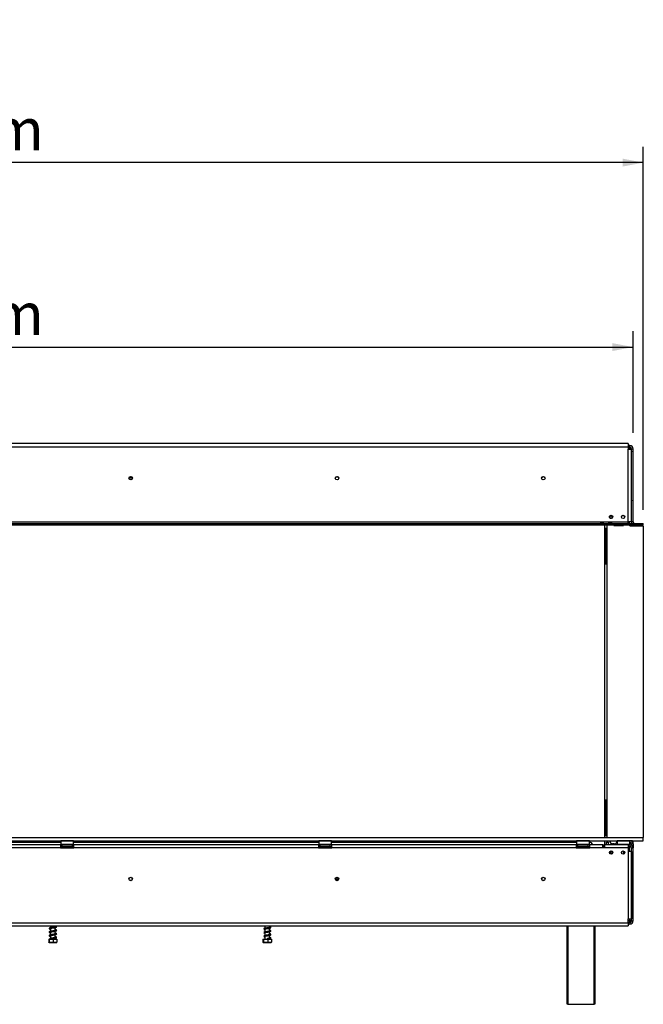
# Model space of a CAD drawing. Units: millimetres. Extents: x 1 to 622, y -74 to 228.
# Drawn here: x 81 to 120, y 102 to 164 of the extents above; entities that cross this region are included whole.
import ezdxf

# ---------------------------------------------------------------- set-up
doc = ezdxf.new("R2010")
doc.units = ezdxf.units.MM
doc.layers.add('FORMAT', color=7, linetype='Continuous')
doc.styles.add('SLDTEXTSTYLE1', font='TXT', dxfattribs={"width": 0.75})
doc.dimstyles.new('SLDDIMSTYLE0', dxfattribs={"dimtxt": 2.645833, "dimasz": 1.3, "dimexe": 0, "dimexo": 0.0625, "dimgap": 0.661458, "dimtad": 1, "dimdec": 0, "dimlfac": 20, "dimrnd": 1e-09, "dimzin": 12, "dimdsep": 46, "dimtxsty": 'SLDTEXTSTYLE1', "dimsah": 1, "dimcen": 0.09, "dimadec": 0, "dimazin": 3, "dimtfac": 1, "dimtdec": 0, "dimtofl": 0, "dimtmove": 0, "dimatfit": 3, "dimfxl": 0, "dimfrac": 2, "dimtolj": 1, "dimtzin": 12, "dimarcsym": 0})

# ---------------------------------------------------------------- blocks, each defined once
blk = doc.blocks.new('_D')
at = {"layer": 'FORMAT', "color": 7}
for p, q in [((70.591, 152.118), (69.786, 152.118)), ((69.786, 152.118), (69.786, 147.179)), ((79.699, 152.118), (80.504, 152.118)), ((80.504, 152.118), (80.504, 147.179)), ((77.024, 151.573), (74.715, 147.725)), ((69.786, 147.179), (70.591, 147.179)), ((80.504, 147.179), (79.699, 147.179)), ((30.45, 137.711), (30.45, 144.115)), ((119.75, 137.711), (119.75, 144.115)), ((30.45, 143.115), (119.75, 143.115))]:
    blk.add_line(p, q, dxfattribs=at)
for points in [[(30.45, 143.115), (31.75, 142.865), (31.75, 143.365)], [(119.75, 143.115), (118.45, 143.365), (118.45, 142.865)]]:
    blk.add_solid(points, dxfattribs=at)
at = {"layer": 'FORMAT', "color": 7, "attachment_point": 1, "style": 'SLDTEXTSTYLE1'}
for s, insert, char_height in [('5', (74.501, 152.036), 1.852), ('70', (70.591, 151.101), 2.6458), ('"', (78.606, 151.101), 2.646), ('16', (75.869, 149.567), 1.8521), ('1786mm', (67.928, 146.526), 2.6458)]:
    blk.add_mtext(s, dxfattribs=dict(at, insert=insert, char_height=char_height))
blk = doc.blocks.new('_D_1')
at = {"layer": 'FORMAT', "color": 7}
for p, q in [((70.591, 163.74), (69.786, 163.74)), ((69.786, 163.74), (69.786, 158.801)), ((77.024, 163.194), (74.715, 159.346)), ((79.699, 163.74), (80.504, 163.74)), ((80.504, 163.74), (80.504, 158.801)), ((69.786, 158.801), (70.591, 158.801)), ((80.504, 158.801), (79.699, 158.801)), ((29.8, 132.861), (29.8, 155.736)), ((120.4, 132.861), (120.4, 155.736)), ((120.4, 154.736), (29.8, 154.736))]:
    blk.add_line(p, q, dxfattribs=at)
for points in [[(29.8, 154.736), (31.1, 154.486), (31.1, 154.986)], [(120.4, 154.736), (119.1, 154.986), (119.1, 154.486)]]:
    blk.add_solid(points, dxfattribs=at)
at = {"layer": 'FORMAT', "color": 7, "attachment_point": 1, "style": 'SLDTEXTSTYLE1'}
for s, insert, char_height in [('5', (74.501, 163.658), 1.852), ('71', (70.591, 162.722), 2.6458), ('"', (78.606, 162.722), 2.646), ('16', (75.869, 161.188), 1.8521), ('1812mm', (67.928, 158.147), 2.6458)]:
    blk.add_mtext(s, dxfattribs=dict(at, insert=insert, char_height=char_height))

msp = doc.modelspace()

# ---------------------------------------------------------------- linework, layer by layer
at = {"color": 7, "linetype": 'Continuous', "lineweight": 25}
for p, q in [((119.445, 137.036), (30.755, 137.036)), ((30.755, 136.836), (119.445, 136.836)), ((119.445, 137.036), (119.445, 136.836)), ((119.55, 136.911), (119.445, 136.911)), ((119.445, 136.836), (119.445, 136.686)), ((119.55, 136.811), (119.445, 136.811)), ((119.445, 132.111), (119.445, 136.686)), ((119.445, 136.686), (119.645, 136.686)), ((119.55, 136.811), (119.55, 136.911)), ((119.55, 136.811), (119.55, 136.802)), ((119.55, 136.795), (119.55, 136.753)), ((119.55, 136.753), (119.55, 136.711)), ((119.645, 132.111), (119.645, 136.686)), ((119.65, 136.711), (119.75, 136.711)), ((119.65, 132.111), (119.65, 136.711)), ((119.75, 132.111), (119.75, 136.711)), ((88.205, 134.856), (87.995, 134.856)), ((119.645, 134.169), (119.65, 134.169)), ((119.65, 134.144), (119.645, 134.144)), ((119.645, 133.994), (119.65, 133.994)), ((119.65, 133.969), (119.645, 133.969)), ((118.275, 132.374), (118.275, 132.464)), ((118.375, 132.331), (118.375, 132.524)), ((118.375, 132.331), (118.375, 132.314)), ((119.062, 132.506), (119.178, 132.506)), ((29.802, 132.011), (120.398, 132.011)), ((29.802, 131.911), (120.398, 131.911)), ((30.755, 132.111), (119.445, 132.111)), ((117.72, 132.069), (117.87, 132.069)), ((117.72, 132.021), (117.72, 132.069)), ((117.72, 132.027), (117.87, 132.027)), ((117.87, 132.021), (117.72, 132.021)), ((117.87, 132.069), (117.87, 132.021)), ((117.95, 131.911), (117.95, 112.216)), ((118.012, 131.681), (117.95, 131.681)), ((118.012, 131.681), (118.012, 129.431)), ((118.05, 131.681), (118.012, 131.681)), ((118.05, 129.431), (118.05, 131.681)), ((118.115, 112.216), (118.115, 131.911)), ((118.235, 132.069), (118.385, 132.069)), ((118.235, 132.021), (118.235, 132.069)), ((118.235, 132.027), (118.385, 132.027)), ((118.385, 132.021), (118.235, 132.021)), ((118.385, 132.069), (118.385, 132.021)), ((118.55, 131.911), (118.55, 131.881)), ((118.55, 131.881), (119.15, 131.881)), ((119.155, 131.911), (119.15, 131.881)), ((119.15, 131.908), (119.155, 131.908)), ((119.15, 131.881), (119.15, 131.908)), ((119.445, 132.011), (119.445, 132.111)), ((119.645, 132.111), (119.445, 132.111)), ((119.471, 132.081), (119.445, 132.081)), ((119.5, 132.072), (119.5, 132.111)), ((119.525, 132.011), (119.52, 132.041)), ((119.525, 132.015), (119.525, 132.111)), ((119.553, 131.861), (119.544, 131.911)), ((119.545, 131.908), (119.55, 131.908)), ((119.75, 131.908), (119.55, 131.908)), ((119.553, 131.861), (120.4, 131.861)), ((119.75, 132.111), (119.65, 132.111)), ((119.65, 132.111), (119.65, 132.011)), ((119.65, 131.911), (119.65, 131.908)), ((119.75, 131.911), (119.75, 131.908)), ((119.75, 131.861), (119.75, 131.908)), ((120.4, 132.011), (120.398, 132.011)), ((120.398, 131.911), (120.398, 132.011)), ((120.4, 131.911), (120.398, 131.911)), ((120.4, 131.911), (120.4, 132.011)), ((120.4, 131.861), (120.4, 112.216)), ((118.05, 130.806), (118.115, 130.806)), ((118.05, 130.556), (118.115, 130.556)), ((118.05, 130.306), (118.115, 130.306)), ((118.115, 129.906), (118.05, 129.906)), ((118.012, 129.431), (117.95, 129.431)), ((118.05, 129.431), (118.012, 129.431)), ((118.012, 114.581), (117.95, 114.581)), ((118.012, 114.581), (118.012, 112.331)), ((118.05, 114.581), (118.012, 114.581)), ((118.05, 112.331), (118.05, 114.581)), ((118.05, 114.556), (118.115, 114.556)), ((118.05, 113.706), (118.115, 113.706)), ((118.05, 113.456), (118.115, 113.456)), ((118.05, 113.206), (118.115, 113.206)), ((118.012, 112.331), (117.95, 112.331)), ((118.05, 112.331), (118.012, 112.331)), ((29.8, 112.216), (120.4, 112.216)), ((29.8, 112.016), (120.4, 112.016)), ((66.5, 111.931), (83.7, 111.931)), ((83.675, 111.761), (66.525, 111.761)), ((83.675, 111.761), (83.675, 111.561)), ((83.775, 111.761), (83.675, 111.761)), ((83.675, 111.661), (83.775, 111.661)), ((83.71, 112.016), (83.7, 112.006)), ((83.7, 112.006), (83.7, 111.796)), ((84.5, 112.006), (83.7, 112.006)), ((83.7, 111.796), (83.71, 111.786)), ((83.7, 111.796), (84.252, 111.796)), ((84.249, 111.786), (83.71, 111.786)), ((83.775, 111.761), (84.425, 111.761)), ((83.775, 111.661), (83.775, 111.761)), ((83.775, 111.661), (84.425, 111.661)), ((83.811, 111.786), (83.811, 111.761)), ((83.955, 111.786), (83.955, 111.761)), ((84.244, 111.786), (84.244, 111.761)), ((84.49, 111.786), (84.249, 111.786)), ((84.252, 111.796), (84.5, 111.796)), ((84.388, 111.786), (84.388, 111.761)), ((84.425, 111.661), (84.425, 111.761)), ((84.525, 111.761), (84.425, 111.761)), ((84.425, 111.661), (84.525, 111.661)), ((84.5, 112.006), (84.49, 112.016)), ((84.49, 111.786), (84.5, 111.796)), ((84.5, 111.796), (84.5, 112.006)), ((84.5, 111.931), (99.95, 111.931)), ((99.925, 111.761), (84.525, 111.761)), ((84.525, 111.561), (84.525, 111.761)), ((99.925, 111.761), (99.925, 111.561)), ((100.025, 111.761), (99.925, 111.761)), ((99.925, 111.661), (100.025, 111.661)), ((99.96, 112.016), (99.95, 112.006)), ((99.95, 112.006), (99.95, 111.796)), ((100.75, 112.006), (99.95, 112.006)), ((99.95, 111.796), (99.96, 111.786)), ((99.95, 111.796), (100.502, 111.796)), ((100.499, 111.786), (99.96, 111.786)), ((100.025, 111.661), (100.025, 111.761)), ((100.025, 111.761), (100.675, 111.761)), ((100.025, 111.661), (100.675, 111.661)), ((100.061, 111.786), (100.061, 111.761)), ((100.205, 111.786), (100.205, 111.761)), ((100.494, 111.786), (100.494, 111.761)), ((100.74, 111.786), (100.499, 111.786)), ((100.502, 111.796), (100.75, 111.796)), ((100.638, 111.786), (100.638, 111.761)), ((100.675, 111.661), (100.675, 111.761)), ((100.775, 111.761), (100.675, 111.761)), ((100.675, 111.661), (100.775, 111.661)), ((100.75, 112.006), (100.74, 112.016)), ((100.74, 111.786), (100.75, 111.796)), ((100.75, 111.796), (100.75, 112.006)), ((100.75, 111.931), (116.2, 111.931)), ((116.175, 111.761), (100.775, 111.761)), ((100.775, 111.561), (100.775, 111.761)), ((116.175, 111.761), (116.175, 111.561)), ((116.275, 111.761), (116.175, 111.761)), ((116.175, 111.661), (116.275, 111.661)), ((116.21, 112.016), (116.2, 112.006)), ((116.2, 112.006), (116.2, 111.796)), ((117, 112.006), (116.2, 112.006)), ((116.2, 111.796), (116.21, 111.786)), ((116.2, 111.796), (116.752, 111.796)), ((116.749, 111.786), (116.21, 111.786)), ((116.275, 111.761), (116.925, 111.761)), ((116.275, 111.661), (116.275, 111.761)), ((116.275, 111.661), (116.925, 111.661)), ((116.311, 111.786), (116.311, 111.761)), ((116.455, 111.786), (116.455, 111.761)), ((116.744, 111.786), (116.744, 111.761)), ((116.99, 111.786), (116.749, 111.786)), ((116.752, 111.796), (117, 111.796)), ((116.888, 111.786), (116.888, 111.761)), ((116.925, 111.661), (116.925, 111.761)), ((117.025, 111.761), (116.925, 111.761)), ((116.925, 111.661), (117.025, 111.661)), ((117, 112.006), (116.99, 112.016)), ((116.99, 111.786), (117, 111.796)), ((117, 111.796), (117, 112.006)), ((117.025, 111.561), (117.025, 111.761)), ((117.845, 111.761), (117.025, 111.761)), ((117.845, 111.561), (117.845, 111.761)), ((117.845, 111.761), (117.945, 111.761)), ((117.945, 111.661), (117.845, 111.661)), ((117.945, 111.761), (117.945, 111.561)), ((119.445, 111.761), (117.945, 111.761)), ((117.95, 112.016), (117.95, 111.761)), ((118.09, 111.931), (118.19, 111.931)), ((118.09, 111.761), (118.09, 111.931)), ((118.19, 111.931), (118.19, 111.761)), ((118.565, 111.816), (118.465, 111.816)), ((118.76, 112.016), (118.75, 112.006)), ((118.75, 112.006), (118.75, 111.796)), ((119.55, 112.006), (118.75, 112.006)), ((118.75, 111.796), (118.76, 111.786)), ((118.75, 111.796), (119.379, 111.796)), ((119.373, 111.786), (118.76, 111.786)), ((118.9, 111.786), (118.9, 111.761)), ((119.15, 111.786), (119.15, 111.761)), ((119.54, 111.786), (119.373, 111.786)), ((119.379, 111.796), (119.55, 111.796)), ((119.4, 111.786), (119.4, 111.761)), ((119.445, 111.761), (119.55, 111.761)), ((119.445, 111.761), (119.445, 111.561)), ((119.445, 111.661), (119.55, 111.661)), ((119.5, 111.761), (119.5, 111.786)), ((119.5, 111.506), (119.5, 111.661)), ((119.525, 111.761), (119.525, 111.786)), ((119.525, 111.336), (119.525, 111.661)), ((119.55, 112.006), (119.54, 112.016)), ((119.54, 111.786), (119.55, 111.796)), ((119.545, 112.011), (119.55, 112.011)), ((119.725, 112.011), (119.55, 112.011)), ((119.55, 111.796), (119.55, 112.006)), ((119.55, 111.761), (119.55, 111.661)), ((119.65, 112.011), (119.65, 112.016)), ((119.65, 111.811), (119.75, 111.811)), ((119.65, 111.735), (119.65, 111.811)), ((119.725, 111.911), (119.723, 111.911)), ((119.725, 111.911), (119.725, 112.011)), ((119.75, 111.811), (119.75, 112.016)), ((119.75, 111.811), (119.75, 111.561)), ((120.4, 112.016), (120.4, 112.216)), ((83.675, 111.561), (66.525, 111.561)), ((83.675, 111.561), (84.525, 111.561)), ((83.791, 111.587), (83.802, 111.586)), ((83.802, 111.586), (83.916, 111.586)), ((83.916, 111.586), (83.945, 111.587)), ((83.945, 111.587), (83.986, 111.586)), ((83.986, 111.586), (84.214, 111.586)), ((84.214, 111.586), (84.254, 111.587)), ((84.254, 111.587), (84.283, 111.586)), ((84.283, 111.586), (84.397, 111.586)), ((84.397, 111.586), (84.408, 111.587)), ((99.925, 111.561), (84.525, 111.561)), ((99.925, 111.561), (100.775, 111.561)), ((100.041, 111.587), (100.052, 111.586)), ((100.052, 111.586), (100.166, 111.586)), ((100.166, 111.586), (100.195, 111.587)), ((100.195, 111.587), (100.236, 111.586)), ((100.236, 111.586), (100.464, 111.586)), ((100.464, 111.586), (100.504, 111.587)), ((100.504, 111.587), (100.533, 111.586)), ((100.533, 111.586), (100.647, 111.586)), ((100.647, 111.586), (100.658, 111.587)), ((116.175, 111.561), (100.775, 111.561)), ((116.175, 111.561), (117.025, 111.561)), ((116.291, 111.587), (116.302, 111.586)), ((116.302, 111.586), (116.416, 111.586)), ((116.416, 111.586), (116.445, 111.587)), ((116.445, 111.587), (116.486, 111.586)), ((116.486, 111.586), (116.714, 111.586)), ((116.714, 111.586), (116.754, 111.587)), ((116.754, 111.587), (116.783, 111.586)), ((116.783, 111.586), (116.897, 111.586)), ((116.897, 111.586), (116.908, 111.587)), ((117.845, 111.561), (117.025, 111.561)), ((117.945, 111.561), (117.845, 111.561)), ((119.445, 111.561), (117.945, 111.561)), ((118.271, 111.232), (118.29, 111.231)), ((118.285, 111.331), (118.29, 111.331)), ((118.285, 111.206), (118.454, 111.206)), ((118.29, 111.331), (118.29, 111.231)), ((118.29, 111.331), (118.34, 111.331)), ((118.29, 111.231), (118.34, 111.231)), ((118.34, 111.231), (118.34, 111.331)), ((118.454, 111.331), (118.34, 111.331)), ((118.468, 111.231), (118.34, 111.231)), ((118.375, 111.374), (118.375, 111.336)), ((118.375, 111.336), (118.38, 111.331)), ((118.45, 111.336), (118.375, 111.336)), ((118.425, 111.231), (118.425, 111.206)), ((119.15, 111.369), (119.15, 111.281)), ((119.445, 111.586), (119.45, 111.586)), ((119.445, 111.561), (119.445, 111.336)), ((119.5, 111.506), (119.445, 111.506)), ((119.445, 111.336), (119.445, 107.101)), ((119.645, 111.336), (119.445, 111.336)), ((119.645, 111.336), (119.645, 107.101)), ((119.65, 111.561), (119.75, 111.561)), ((119.65, 106.961), (119.65, 111.561)), ((119.75, 106.961), (119.75, 111.561)), ((119.645, 110.494), (119.65, 110.494)), ((119.65, 110.469), (119.645, 110.469)), ((119.645, 110.319), (119.65, 110.319)), ((119.65, 110.294), (119.645, 110.294)), ((100.995, 109.606), (101.205, 109.606)), ((30.755, 106.851), (119.445, 106.851)), ((119.445, 107.101), (119.645, 107.101)), ((119.445, 106.851), (119.445, 107.101)), ((119.55, 106.861), (119.445, 106.861)), ((119.445, 106.851), (119.445, 106.651)), ((119.55, 106.761), (119.445, 106.761)), ((119.55, 106.877), (119.534, 106.872)), ((119.55, 106.961), (119.55, 106.919)), ((119.55, 106.877), (119.55, 106.919)), ((119.55, 106.871), (119.55, 106.861)), ((119.55, 106.861), (119.55, 106.761)), ((119.65, 106.961), (119.75, 106.961)), ((30.755, 106.651), (119.445, 106.651)), ((83.054, 106.651), (83.054, 106.536)), ((83.054, 106.496), (83.054, 106.311)), ((83.054, 106.271), (83.054, 106.086)), ((83.344, 106.589), (83.344, 106.651)), ((83.344, 106.364), (83.344, 106.549)), ((83.344, 106.139), (83.344, 106.324)), ((83.344, 105.914), (83.344, 106.099)), ((96.494, 106.43), (96.504, 106.426)), ((96.494, 106.205), (96.504, 106.201)), ((96.554, 106.644), (96.536, 106.646)), ((96.554, 106.419), (96.536, 106.421)), ((96.554, 106.194), (96.536, 106.196)), ((96.554, 106.651), (96.554, 106.495)), ((96.554, 106.455), (96.554, 106.27)), ((96.554, 106.23), (96.554, 106.045)), ((96.844, 106.548), (96.844, 106.651)), ((96.844, 106.323), (96.844, 106.508)), ((96.844, 106.098), (96.844, 106.283)), ((115.6, 101.711), (115.6, 106.651)), ((117.35, 106.651), (117.35, 101.711)), ((82.945, 105.806), (82.945, 105.621)), ((82.945, 105.806), (82.954, 105.806)), ((82.953, 105.606), (83.446, 105.606)), ((82.954, 105.806), (82.954, 105.621)), ((82.954, 105.806), (83.208, 105.806)), ((83.054, 106.046), (83.054, 105.861)), ((83.054, 105.835), (83.054, 105.806)), ((83.208, 105.806), (83.208, 105.621)), ((83.208, 105.806), (83.454, 105.806)), ((83.344, 105.806), (83.344, 105.874)), ((83.454, 105.806), (83.454, 105.621)), ((96.433, 105.806), (96.433, 105.621)), ((96.433, 105.806), (96.47, 105.806)), ((96.453, 105.606), (96.605, 105.606)), ((96.47, 105.806), (96.47, 105.621)), ((96.47, 105.806), (96.737, 105.806)), ((96.554, 105.969), (96.536, 105.971)), ((96.554, 106.005), (96.554, 105.806)), ((96.605, 105.606), (96.946, 105.606)), ((96.7, 105.835), (96.7, 105.835)), ((96.737, 105.806), (96.737, 105.621)), ((96.737, 105.806), (96.966, 105.806)), ((96.844, 105.873), (96.844, 106.058)), ((96.844, 105.806), (96.844, 105.835)), ((96.966, 105.806), (96.966, 105.621)), ((115.65, 101.711), (115.6, 101.711)), ((115.65, 101.711), (117.3, 101.711)), ((117.35, 101.711), (117.3, 101.711))]:
    msp.add_line(p, q, dxfattribs=at)
at = {"color": 8, "linetype": 'Continuous', "lineweight": 25}
for p, q in [((119.55, 136.711), (119.517, 136.711)), ((119.55, 136.693), (119.55, 136.711)), ((119.65, 136.506), (119.645, 136.506)), ((88.192, 134.906), (88.007, 134.906)), ((119.65, 133.481), (119.645, 133.481)), ((118.312, 132.331), (118.375, 132.331)), ((119.55, 131.881), (119.55, 131.908)), ((119.55, 112.011), (119.55, 112.006)), ((83.986, 111.586), (83.986, 111.561)), ((84.214, 111.586), (84.214, 111.561)), ((100.236, 111.586), (100.236, 111.561)), ((100.464, 111.586), (100.464, 111.561)), ((116.486, 111.586), (116.486, 111.561)), ((116.714, 111.586), (116.714, 111.561)), ((119.645, 110.981), (119.65, 110.981)), ((119.645, 107.956), (119.65, 107.956)), ((119.55, 106.961), (119.445, 106.961)), ((119.55, 106.961), (119.55, 107.101)), ((115.65, 106.651), (115.65, 101.711)), ((117.3, 101.711), (117.3, 106.651))]:
    msp.add_line(p, q, dxfattribs=at)
at = {"color": 7, "linetype": 'Continuous', "lineweight": 25, "flags": 128}
for points in [[(119.645, 136.554), (119.645, 136.55), (119.65, 136.506)], [(119.65, 133.481), (119.645, 133.437), (119.645, 133.434)], [(119.65, 110.981), (119.645, 111.025), (119.645, 111.029)], [(119.645, 107.909), (119.645, 107.912), (119.65, 107.956)], [(96.7, 105.835), (96.7, 105.839), (96.7, 105.843), (96.7, 105.846), (96.7, 105.846), (96.7, 105.846), (96.7, 105.843), (96.7, 105.839), (96.7, 105.835)]]:
    msp.add_lwpolyline(points, dxfattribs=at)
at = {"color": 7, "linetype": 'Continuous', "lineweight": 25}
for centre, radius in [((88.1, 134.856), 0.11), ((88.1, 134.856), 0.105), ((101.1, 134.856), 0.11), ((101.1, 134.856), 0.105), ((114.1, 134.856), 0.11), ((114.1, 134.856), 0.105), ((118.37, 132.419), 0.105), ((119.12, 132.419), 0.105), ((118.37, 111.269), 0.105), ((119.12, 111.269), 0.105), ((88.1, 109.606), 0.11), ((88.1, 109.606), 0.105), ((101.1, 109.606), 0.11), ((101.1, 109.606), 0.105), ((114.1, 109.606), 0.11), ((114.1, 109.606), 0.105)]:
    msp.add_circle(centre, radius, dxfattribs=at)
for centre, radius, start, end in [((119.425, 136.506), 0.225, 53.1301, 84.90031), ((119.55, 136.711), 0.2, 0, 90), ((119.55, 136.711), 0.1, 0, 90), ((119.471, 132.031), 0.05, 10.61966, 90), ((119.85, 132.111), 0.2, 180, 210), ((119.85, 132.111), 0.1, 180, 270), ((83.8, 111.624), 0.0375, 90, 256.48705), ((84.4, 111.624), 0.0375, 283.50512, 90), ((100.05, 111.624), 0.0375, 90, 256.48705), ((100.65, 111.624), 0.0375, 283.50512, 90), ((116.3, 111.624), 0.0375, 90, 256.48705), ((116.9, 111.624), 0.0375, 283.50512, 90), ((116.975, 111.681), 0.25, 18.66292, 84.26083), ((118.465, 112.016), 0.2, 180, 270), ((118.565, 112.016), 0.2, 270, 337.66835), ((119.45, 111.624), 0.0375, 270, 90), ((119.55, 111.811), 0.2, 0, 90), ((119.55, 111.811), 0.1, 0, 90), ((119.55, 111.561), 0.2, 0, 90), ((119.55, 111.561), 0.1, 0, 90), ((119.55, 106.961), 0.1, 270, 0), ((119.55, 106.961), 0.2, 270, 0)]:
    msp.add_arc(centre, radius, start, end, dxfattribs=at)
at = {"color": 8, "linetype": 'Continuous', "lineweight": 25}
for centre, start, end in [((83.801, 111.543), 24.76216, 87.85771), ((83.915, 111.543), 24.76216, 87.85771), ((84.285, 111.543), 92.14229, 155.23784), ((84.399, 111.543), 92.14229, 155.23784), ((100.051, 111.543), 24.76216, 87.85771), ((100.165, 111.543), 24.76216, 87.85771), ((100.535, 111.543), 92.14229, 155.23784), ((100.649, 111.543), 92.14229, 155.23784), ((116.301, 111.543), 24.76216, 87.85771), ((116.415, 111.543), 24.76216, 87.85771), ((116.785, 111.543), 92.14229, 155.23784), ((116.899, 111.543), 92.14229, 155.23784)]:
    msp.add_arc(centre, 0.0431, start, end, dxfattribs=at)
at = {"color": 7, "linetype": 'Continuous', "lineweight": 25}
for points, knots in [([(119.55, 136.802), (119.542, 136.802), (119.529, 136.801), (119.515, 136.798), (119.507, 136.794), (119.503, 136.791), (119.5, 136.787), (119.5, 136.782), (119.501, 136.777), (119.503, 136.772), (119.507, 136.767), (119.515, 136.762), (119.529, 136.756), (119.542, 136.754), (119.55, 136.753)], [0, 0, 0, 0, 0.16556, 0.293578, 0.347465, 0.3977, 0.447456, 0.499993, 0.552946, 0.603059, 0.653535, 0.707513, 0.835247, 1, 1, 1, 1]), ([(119.55, 136.711), (119.577, 136.711), (119.614, 136.711), (119.643, 136.71), (119.651, 136.71)], [0, 0, 0, 0, 0.724853, 1, 1, 1, 1]), ([(83.829, 111.561), (83.828, 111.563), (83.825, 111.569), (83.814, 111.578), (83.802, 111.584), (83.793, 111.587), (83.791, 111.587), (83.791, 111.587)], [0, 0, 0, 0, 0.09451, 0.443314, 0.84972, 0.99352, 1, 1, 1, 1]), ([(83.945, 111.587), (83.945, 111.587), (83.947, 111.587), (83.951, 111.584), (83.957, 111.578), (83.962, 111.569), (83.964, 111.563), (83.964, 111.561)], [0, 0, 0, 0, 0.00648, 0.15028, 0.556686, 0.90549, 1, 1, 1, 1]), ([(84.254, 111.587), (84.254, 111.587), (84.253, 111.587), (84.249, 111.584), (84.242, 111.578), (84.237, 111.569), (84.235, 111.563), (84.235, 111.561)], [0, 0, 0, 0, 0.00648, 0.15028, 0.556686, 0.90549, 1, 1, 1, 1]), ([(84.408, 111.587), (84.408, 111.587), (84.406, 111.587), (84.398, 111.584), (84.385, 111.578), (84.374, 111.569), (84.371, 111.563), (84.37, 111.561)], [0, 0, 0, 0, 0.00648, 0.15028, 0.556686, 0.90549, 1, 1, 1, 1]), ([(100.079, 111.561), (100.078, 111.563), (100.075, 111.569), (100.064, 111.578), (100.052, 111.584), (100.043, 111.587), (100.041, 111.587), (100.041, 111.587)], [0, 0, 0, 0, 0.09451, 0.443314, 0.84972, 0.99352, 1, 1, 1, 1]), ([(100.195, 111.587), (100.195, 111.587), (100.197, 111.587), (100.201, 111.584), (100.207, 111.578), (100.212, 111.569), (100.214, 111.563), (100.214, 111.561)], [0, 0, 0, 0, 0.00648, 0.15028, 0.556686, 0.90549, 1, 1, 1, 1]), ([(100.504, 111.587), (100.504, 111.587), (100.503, 111.587), (100.499, 111.584), (100.492, 111.578), (100.487, 111.569), (100.485, 111.563), (100.485, 111.561)], [0, 0, 0, 0, 0.00648, 0.15028, 0.556686, 0.90549, 1, 1, 1, 1]), ([(100.658, 111.587), (100.658, 111.587), (100.656, 111.587), (100.648, 111.584), (100.635, 111.578), (100.624, 111.569), (100.621, 111.563), (100.62, 111.561)], [0, 0, 0, 0, 0.00648, 0.15028, 0.556686, 0.90549, 1, 1, 1, 1]), ([(116.329, 111.561), (116.328, 111.563), (116.325, 111.569), (116.314, 111.578), (116.302, 111.584), (116.293, 111.587), (116.291, 111.587), (116.291, 111.587)], [0, 0, 0, 0, 0.09451, 0.443314, 0.84972, 0.99352, 1, 1, 1, 1]), ([(116.445, 111.587), (116.445, 111.587), (116.447, 111.587), (116.451, 111.584), (116.457, 111.578), (116.462, 111.569), (116.464, 111.563), (116.464, 111.561)], [0, 0, 0, 0, 0.0064802, 0.1502797, 0.5566861, 0.9054902, 1, 1, 1, 1]), ([(116.754, 111.587), (116.754, 111.587), (116.753, 111.587), (116.749, 111.584), (116.742, 111.578), (116.737, 111.569), (116.735, 111.563), (116.735, 111.561)], [0, 0, 0, 0, 0.00648, 0.15028, 0.556686, 0.90549, 1, 1, 1, 1]), ([(116.908, 111.587), (116.908, 111.587), (116.906, 111.587), (116.898, 111.584), (116.885, 111.578), (116.874, 111.569), (116.871, 111.563), (116.87, 111.561)], [0, 0, 0, 0, 0.00648, 0.15028, 0.556686, 0.90549, 1, 1, 1, 1]), ([(119.105, 111.167), (119.108, 111.17), (119.122, 111.181), (119.138, 111.213), (119.149, 111.251), (119.149, 111.274), (119.15, 111.281)], [0, 0, 0, 0, 0.108503, 0.453777, 0.834239, 1, 1, 1, 1]), ([(119.15, 111.281), (119.151, 111.267), (119.154, 111.234), (119.165, 111.199), (119.178, 111.186), (119.179, 111.185)], [0, 0, 0, 0, 0.429512, 0.944843, 1, 1, 1, 1]), ([(119.55, 106.919), (119.542, 106.918), (119.529, 106.917), (119.515, 106.911), (119.507, 106.905), (119.503, 106.901), (119.5, 106.896), (119.5, 106.891), (119.501, 106.886), (119.503, 106.882), (119.507, 106.878), (119.515, 106.875), (119.529, 106.872), (119.542, 106.871), (119.55, 106.871)], [0, 0, 0, 0, 0.16556, 0.293578, 0.347465, 0.3977, 0.447456, 0.499993, 0.552946, 0.603059, 0.653535, 0.707513, 0.835247, 1, 1, 1, 1]), ([(119.651, 106.963), (119.643, 106.962), (119.614, 106.962), (119.577, 106.962), (119.55, 106.961)], [0, 0, 0, 0, 0.275147, 1, 1, 1, 1]), ([(83.394, 106.6), (83.394, 106.6), (83.393, 106.601), (83.388, 106.6), (83.369, 106.594), (83.326, 106.584), (83.26, 106.572), (83.187, 106.56), (83.113, 106.548), (83.047, 106.535), (82.999, 106.523), (82.971, 106.509), (82.961, 106.493), (82.962, 106.479), (82.971, 106.468), (82.995, 106.454), (83.024, 106.444), (83.05, 106.438), (83.054, 106.437)], [0, 0, 0, 0, 0.008887, 0.046967, 0.08937, 0.179108, 0.265522, 0.349459, 0.436634, 0.528782, 0.616052, 0.68818, 0.75098, 0.781453, 0.829133, 0.897322, 0.983656, 1, 1, 1, 1]), ([(83.394, 106.375), (83.394, 106.375), (83.393, 106.376), (83.388, 106.375), (83.369, 106.369), (83.326, 106.359), (83.26, 106.347), (83.187, 106.335), (83.113, 106.323), (83.047, 106.31), (82.999, 106.298), (82.971, 106.284), (82.961, 106.268), (82.962, 106.254), (82.971, 106.243), (82.995, 106.229), (83.024, 106.219), (83.05, 106.213), (83.054, 106.212)], [0, 0, 0, 0, 0.008887, 0.046967, 0.08937, 0.179108, 0.265522, 0.349459, 0.436634, 0.528782, 0.616052, 0.68818, 0.75098, 0.781453, 0.829133, 0.897322, 0.983656, 1, 1, 1, 1]), ([(83.394, 106.15), (83.394, 106.15), (83.393, 106.151), (83.388, 106.15), (83.369, 106.144), (83.326, 106.134), (83.26, 106.122), (83.187, 106.11), (83.113, 106.098), (83.047, 106.085), (82.999, 106.073), (82.971, 106.059), (82.961, 106.043), (82.962, 106.029), (82.971, 106.018), (82.995, 106.004), (83.024, 105.994), (83.05, 105.988), (83.054, 105.987)], [0, 0, 0, 0, 0.008887, 0.046967, 0.08937, 0.179108, 0.265522, 0.349459, 0.436634, 0.528782, 0.616052, 0.68818, 0.75098, 0.781453, 0.829133, 0.897322, 0.983656, 1, 1, 1, 1]), ([(83.054, 106.476), (83.048, 106.477), (83.032, 106.481), (83.012, 106.486), (83.001, 106.493), (83.002, 106.483), (83.004, 106.483), (83.021, 106.489), (83.044, 106.494), (83.072, 106.5), (83.116, 106.508), (83.178, 106.519), (83.256, 106.532), (83.326, 106.544), (83.381, 106.557), (83.416, 106.569), (83.436, 106.585), (83.438, 106.606), (83.426, 106.621), (83.404, 106.633), (83.378, 106.641), (83.356, 106.642), (83.344, 106.642)], [0, 0, 0, 0, 0.024098, 0.066086, 0.121716, 0.166044, 0.225073, 0.264286, 0.304585, 0.343864, 0.382073, 0.456038, 0.529942, 0.603588, 0.673714, 0.73853, 0.792581, 0.84274, 0.893302, 0.925639, 0.961678, 1, 1, 1, 1]), ([(83.054, 106.251), (83.048, 106.252), (83.032, 106.256), (83.012, 106.261), (83.001, 106.268), (83.002, 106.258), (83.004, 106.258), (83.021, 106.264), (83.044, 106.269), (83.072, 106.275), (83.116, 106.283), (83.178, 106.294), (83.256, 106.307), (83.326, 106.319), (83.381, 106.332), (83.416, 106.344), (83.436, 106.36), (83.438, 106.381), (83.426, 106.396), (83.404, 106.408), (83.378, 106.416), (83.356, 106.417), (83.344, 106.417)], [0, 0, 0, 0, 0.024098, 0.066086, 0.121716, 0.166044, 0.225073, 0.264286, 0.304585, 0.343864, 0.382073, 0.456038, 0.529942, 0.603588, 0.673714, 0.73853, 0.792581, 0.84274, 0.893302, 0.925639, 0.961678, 1, 1, 1, 1]), ([(83.054, 106.026), (83.048, 106.027), (83.032, 106.031), (83.012, 106.036), (83.001, 106.043), (83.002, 106.033), (83.004, 106.033), (83.021, 106.039), (83.044, 106.044), (83.072, 106.05), (83.116, 106.058), (83.178, 106.069), (83.256, 106.082), (83.326, 106.094), (83.381, 106.107), (83.416, 106.119), (83.436, 106.135), (83.438, 106.156), (83.426, 106.171), (83.404, 106.183), (83.378, 106.191), (83.356, 106.192), (83.344, 106.192)], [0, 0, 0, 0, 0.024098, 0.066086, 0.121716, 0.166044, 0.225073, 0.264286, 0.304585, 0.343864, 0.382073, 0.456038, 0.529942, 0.603588, 0.673714, 0.73853, 0.792581, 0.84274, 0.893302, 0.925639, 0.961678, 1, 1, 1, 1]), ([(83.344, 106.616), (83.346, 106.616), (83.356, 106.611), (83.373, 106.602), (83.388, 106.596), (83.393, 106.595), (83.395, 106.595)], [0, 0, 0, 0, 0.0406636, 0.3171183, 0.7350456, 1, 1, 1, 1]), ([(83.344, 106.391), (83.346, 106.391), (83.356, 106.386), (83.373, 106.377), (83.388, 106.371), (83.393, 106.37), (83.395, 106.37)], [0, 0, 0, 0, 0.040664, 0.317118, 0.735046, 1, 1, 1, 1]), ([(83.344, 106.166), (83.346, 106.166), (83.356, 106.161), (83.373, 106.152), (83.388, 106.146), (83.393, 106.145), (83.395, 106.145)], [0, 0, 0, 0, 0.040664, 0.317118, 0.735046, 1, 1, 1, 1]), ([(96.895, 106.56), (96.895, 106.56), (96.895, 106.563), (96.876, 106.554), (96.83, 106.544), (96.761, 106.531), (96.683, 106.519), (96.606, 106.506), (96.55, 106.495), (96.515, 106.485), (96.495, 106.478), (96.486, 106.475), (96.483, 106.475), (96.484, 106.473), (96.484, 106.473)], [0, 0, 0, 0, 0.023558, 0.134909, 0.25902, 0.390707, 0.523847, 0.657811, 0.78869, 0.853659, 0.918079, 0.953697, 0.992822, 1, 1, 1, 1]), ([(96.895, 106.335), (96.895, 106.335), (96.895, 106.338), (96.876, 106.329), (96.83, 106.319), (96.761, 106.306), (96.683, 106.294), (96.606, 106.281), (96.55, 106.27), (96.515, 106.26), (96.495, 106.253), (96.486, 106.25), (96.483, 106.25), (96.484, 106.248), (96.484, 106.248)], [0, 0, 0, 0, 0.023558, 0.134909, 0.25902, 0.390707, 0.523847, 0.657811, 0.78869, 0.853659, 0.918079, 0.953697, 0.992822, 1, 1, 1, 1]), ([(96.895, 106.11), (96.895, 106.11), (96.895, 106.113), (96.876, 106.104), (96.83, 106.094), (96.761, 106.081), (96.683, 106.069), (96.606, 106.056), (96.55, 106.045), (96.515, 106.035), (96.495, 106.028), (96.486, 106.025), (96.483, 106.025), (96.484, 106.023), (96.484, 106.023)], [0, 0, 0, 0, 0.0235577, 0.1349091, 0.2590201, 0.3907075, 0.5238466, 0.6578106, 0.7886904, 0.8536593, 0.9180786, 0.9536974, 0.9928222, 1, 1, 1, 1]), ([(96.503, 106.442), (96.504, 106.442), (96.507, 106.442), (96.54, 106.453), (96.6, 106.465), (96.675, 106.477), (96.752, 106.49), (96.826, 106.503), (96.885, 106.516), (96.926, 106.532), (96.941, 106.558), (96.93, 106.578), (96.901, 106.594), (96.871, 106.602), (96.848, 106.607), (96.844, 106.608)], [0, 0, 0, 0, 0.062775, 0.142336, 0.235023, 0.324531, 0.41039, 0.500417, 0.596494, 0.685879, 0.761498, 0.831633, 0.904141, 0.983659, 1, 1, 1, 1]), ([(96.503, 106.217), (96.504, 106.217), (96.507, 106.217), (96.54, 106.228), (96.6, 106.24), (96.675, 106.252), (96.752, 106.265), (96.826, 106.278), (96.885, 106.291), (96.926, 106.307), (96.941, 106.333), (96.93, 106.353), (96.901, 106.369), (96.871, 106.377), (96.848, 106.382), (96.844, 106.383)], [0, 0, 0, 0, 0.062775, 0.142336, 0.235023, 0.324531, 0.41039, 0.500417, 0.596494, 0.685879, 0.761498, 0.831633, 0.904141, 0.983659, 1, 1, 1, 1]), ([(96.503, 105.992), (96.504, 105.992), (96.507, 105.992), (96.54, 106.003), (96.6, 106.015), (96.675, 106.027), (96.752, 106.04), (96.826, 106.053), (96.885, 106.066), (96.926, 106.082), (96.941, 106.108), (96.93, 106.128), (96.901, 106.144), (96.871, 106.152), (96.848, 106.157), (96.844, 106.158)], [0, 0, 0, 0, 0.062775, 0.142336, 0.235023, 0.324531, 0.41039, 0.500417, 0.596494, 0.685879, 0.761498, 0.831633, 0.904141, 0.983659, 1, 1, 1, 1]), ([(96.844, 106.567), (96.85, 106.566), (96.867, 106.563), (96.883, 106.558), (96.89, 106.556), (96.893, 106.555)], [0, 0, 0, 0, 0.23321, 0.62412, 1, 1, 1, 1]), ([(96.844, 106.342), (96.85, 106.341), (96.867, 106.338), (96.883, 106.333), (96.89, 106.331), (96.893, 106.33)], [0, 0, 0, 0, 0.23321, 0.62412, 1, 1, 1, 1]), ([(96.844, 106.117), (96.85, 106.116), (96.867, 106.113), (96.883, 106.108), (96.89, 106.106), (96.893, 106.105)], [0, 0, 0, 0, 0.23321, 0.62412, 1, 1, 1, 1]), ([(82.954, 105.621), (82.954, 105.621), (82.953, 105.611), (82.952, 105.606), (82.949, 105.606), (82.947, 105.607), (82.946, 105.611), (82.945, 105.62), (82.945, 105.621)], [0, 0, 0, 0, 0.013048, 0.26543, 0.499864, 0.732266, 0.967436, 1, 1, 1, 1]), ([(83.208, 105.621), (83.192, 105.617), (83.129, 105.599), (83.041, 105.6), (82.974, 105.616), (82.954, 105.621)], [0, 0, 0, 0, 0.192814, 0.760965, 1, 1, 1, 1]), ([(83.122, 105.835), (83.122, 105.835), (83.123, 105.835), (83.124, 105.835), (83.123, 105.835), (83.123, 105.835), (83.122, 105.835), (83.119, 105.835), (83.11, 105.835), (83.088, 105.835), (83.051, 105.835), (83.01, 105.835), (82.993, 105.835), (82.985, 105.835)], [0, 0, 0, 0, 0.008348, 0.021095, 0.027342, 0.033622, 0.040779, 0.052306, 0.082974, 0.179079, 0.394225, 0.705597, 1, 1, 1, 1]), ([(83.394, 105.925), (83.394, 105.925), (83.393, 105.926), (83.388, 105.925), (83.369, 105.919), (83.326, 105.909), (83.26, 105.897), (83.187, 105.885), (83.112, 105.873), (83.047, 105.86), (83.009, 105.851), (82.994, 105.844), (82.991, 105.842)], [0, 0, 0, 0, 0.013962, 0.073786, 0.140401, 0.281383, 0.41714, 0.549006, 0.685961, 0.830726, 0.96783, 1, 1, 1, 1]), ([(83.122, 105.834), (83.141, 105.837), (83.183, 105.845), (83.256, 105.857), (83.326, 105.869), (83.381, 105.882), (83.416, 105.894), (83.436, 105.91), (83.438, 105.931), (83.426, 105.946), (83.404, 105.958), (83.378, 105.966), (83.356, 105.967), (83.344, 105.967)], [0, 0, 0, 0, 0.096078, 0.2188862, 0.3412669, 0.457798, 0.5655049, 0.6553232, 0.7386748, 0.8226955, 0.8764317, 0.9363193, 1, 1, 1, 1]), ([(83.454, 105.621), (83.438, 105.617), (83.377, 105.599), (83.292, 105.6), (83.227, 105.616), (83.208, 105.621)], [0, 0, 0, 0, 0.192814, 0.760965, 1, 1, 1, 1]), ([(83.344, 105.941), (83.346, 105.941), (83.356, 105.936), (83.373, 105.927), (83.388, 105.921), (83.393, 105.92), (83.395, 105.92)], [0, 0, 0, 0, 0.040664, 0.317118, 0.735046, 1, 1, 1, 1]), ([(96.47, 105.621), (96.468, 105.617), (96.459, 105.599), (96.446, 105.6), (96.436, 105.616), (96.433, 105.621)], [0, 0, 0, 0, 0.192814, 0.760965, 1, 1, 1, 1]), ([(96.737, 105.621), (96.736, 105.621), (96.714, 105.611), (96.668, 105.606), (96.604, 105.606), (96.541, 105.607), (96.495, 105.611), (96.473, 105.62), (96.47, 105.621)], [0, 0, 0, 0, 0.013048, 0.26543, 0.499864, 0.732266, 0.967436, 1, 1, 1, 1]), ([(96.494, 105.98), (96.509, 105.973), (96.525, 105.965), (96.552, 105.957), (96.554, 105.956)], [0, 0, 0, 0, 0.928869, 1, 1, 1, 1]), ([(96.895, 105.885), (96.895, 105.885), (96.895, 105.888), (96.876, 105.879), (96.83, 105.869), (96.766, 105.857), (96.72, 105.85), (96.7, 105.846)], [0, 0, 0, 0, 0.047601, 0.2726, 0.523382, 0.789472, 1, 1, 1, 1]), ([(96.855, 105.835), (96.855, 105.835), (96.855, 105.835), (96.852, 105.835), (96.839, 105.835), (96.808, 105.835), (96.759, 105.835), (96.719, 105.835), (96.7, 105.835)], [0, 0, 0, 0, 0.0082636, 0.0403573, 0.1409286, 0.3660731, 0.6919155, 1, 1, 1, 1]), ([(96.966, 105.621), (96.952, 105.617), (96.895, 105.599), (96.816, 105.6), (96.755, 105.616), (96.737, 105.621)], [0, 0, 0, 0, 0.192814, 0.760965, 1, 1, 1, 1]), ([(96.855, 105.835), (96.865, 105.838), (96.895, 105.844), (96.925, 105.857), (96.941, 105.883), (96.93, 105.903), (96.901, 105.919), (96.871, 105.927), (96.848, 105.932), (96.844, 105.933)], [0, 0, 0, 0, 0.100639, 0.299866, 0.468409, 0.624733, 0.786344, 0.963579, 1, 1, 1, 1]), ([(96.844, 105.892), (96.85, 105.891), (96.867, 105.888), (96.883, 105.883), (96.89, 105.881), (96.893, 105.88)], [0, 0, 0, 0, 0.23321, 0.62412, 1, 1, 1, 1])]:
    msp.add_open_spline(points, degree=3, knots=knots, dxfattribs=at)
for points in [[(119.55, 136.711), (119.563, 136.711), (119.589, 136.71), (119.622, 136.71), (119.645, 136.709), (119.648, 136.708), (119.65, 136.708)], [(119.65, 106.965), (119.648, 106.965), (119.645, 106.964), (119.622, 106.963), (119.589, 106.962), (119.563, 106.962), (119.55, 106.961)]]:
    msp.add_open_spline(points, degree=3, dxfattribs=at)

# ---------------------------------------------------------------- dimensions: what is measured, and where the dimension line sits
at = {"layer": 'FORMAT', "color": 7}
dim = msp.add_linear_dim(base=(29.8, 154.736), p1=(120.4, 131.861), p2=(29.8, 131.861), dimstyle='SLDDIMSTYLE0', dxfattribs=at)
dim.commit()
dim.dimension.update_dxf_attribs({"geometry": '_D_1', "text_midpoint": (75.145, 154.736), "dimtype": 160})
dim = msp.add_linear_dim(base=(119.75, 143.115), p1=(30.45, 136.711), p2=(119.75, 136.711), angle=0, dimstyle='SLDDIMSTYLE0', dxfattribs=at)
dim.commit()
dim.dimension.update_dxf_attribs({"geometry": '_D', "text_midpoint": (75.145, 143.115), "dimtype": 160})

doc.saveas('drawing.dxf')
